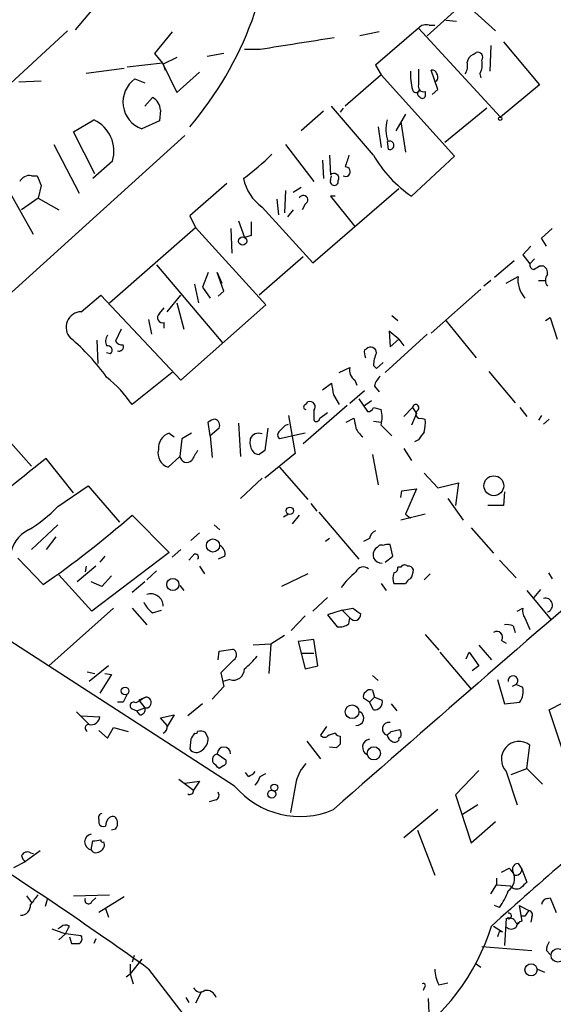
# Model space of a CAD drawing. Extents: x 7 to 737, y 13 to 895.
# Drawn here: x 278 to 324, y 745 to 830 of the extents above; entities that cross this region are included whole.
import ezdxf

# ---------------------------------------------------------------- set-up
doc = ezdxf.new("R2010")
doc.units = 0
doc.header["$MEASUREMENT"] = 0
doc.layers.add('MAIN', color=5, linetype='CONTINUOUS')

msp = doc.modelspace()

# ---------------------------------------------------------------- linework, layer by layer
at = {"layer": 'MAIN'}
for p, q in [((283.0407, 829.3947), (285.242, 832.0193)), ((316.738, 831.7653), (313.5207, 828.8867)), ((319.4473, 829.31), (316.738, 831.7653)), ((315.1293, 830.2413), (316.0607, 830.1567)), ((282.3633, 829.31), (251.5447, 800.9467)), ((291.4227, 829.2253), (289.8987, 827.3627)), ((309.372, 829.2253), (307.6787, 828.8867)), ((312.7587, 829.564), (309.0333, 826.3467)), ((312.7587, 829.564), (319.8707, 821.8593)), ((313.69, 829.818), (314.198, 829.818)), ((320.1247, 828.3787), (323.2573, 824.6533)), ((299.0427, 827.7013), (297.688, 827.7013)), ((319.024, 828.04), (318.9393, 825.8387)), ((289.8987, 827.3627), (290.576, 826.516)), ((291.846, 827.024), (290.6607, 826.4313)), ((295.91, 827.3627), (294.4707, 827.1087)), ((317.5, 827.278), (317.754, 827.4473)), ((283.972, 825.6693), (287.274, 826.0927)), ((290.576, 826.516), (287.528, 826.1773)), ((290.576, 826.516), (291.846, 823.976)), ((290.6607, 826.4313), (290.83, 825.9233)), ((309.0333, 826.3467), (309.5413, 825.5)), ((314.452, 824.23), (313.8593, 825.9233)), ((278.13, 824.9073), (280.0773, 824.992)), ((288.2053, 825.1613), (289.052, 824.8227)), ((291.846, 823.976), (293.7933, 825.754)), ((309.5413, 825.5), (306.4087, 822.7907)), ((309.5413, 825.5), (315.8913, 818.4727)), ((318.0927, 825.5847), (318.1773, 825.246)), ((313.3513, 824.0607), (313.3513, 823.6373)), ((313.944, 823.8067), (314.452, 824.23)), ((323.2573, 824.6533), (319.8707, 821.8593)), ((289.052, 822.7907), (289.7293, 823.5527)), ((290.4067, 822.452), (290.322, 821.5207)), ((304.546, 822.3673), (302.5987, 820.674)), ((308.864, 818.5573), (305.2233, 822.7907)), ((306.2393, 822.6213), (305.9853, 822.2827)), ((318.6853, 822.6213), (315.0447, 819.658)), ((282.8713, 820.5893), (284.6493, 821.6053)), ((290.322, 821.5207), (288.798, 820.8433)), ((311.658, 822.1133), (310.8113, 820.674)), ((309.2873, 821.0127), (309.5413, 819.2347)), ((311.2347, 821.436), (311.658, 818.8113)), ((292.5233, 820.2507), (260.2653, 791.1253)), ((284.734, 816.9487), (282.8713, 820.5893)), ((281.178, 819.4887), (283.3793, 815.2553)), ((301.244, 819.4887), (303.6993, 816.2713)), ((310.0493, 819.7427), (310.134, 819.0653)), ((304.4613, 818.134), (304.546, 816.5253)), ((305.054, 818.5573), (305.1387, 816.864)), ((315.8913, 818.4727), (312.166, 815.0013)), ((286.258, 818.0493), (284.5647, 816.5253)), ((279.2307, 816.7793), (279.7387, 816.7793)), ((305.1387, 816.356), (305.2233, 816.7793)), ((280.0773, 815.9327), (279.8233, 814.832)), ((296.164, 816.102), (292.9467, 813.308)), ((302.5987, 815.7633), (301.9213, 815.34)), ((303.6147, 809.244), (311.0653, 815.6787)), ((279.4, 811.6993), (277.2833, 815.5093)), ((279.8233, 814.832), (278.384, 813.816)), ((279.8233, 814.832), (281.6013, 813.816)), ((300.482, 814.7473), (300.6513, 813.3927)), ((301.244, 815.5093), (301.1593, 813.562)), ((305.562, 815.0013), (305.1387, 815.0013)), ((305.1387, 815.0013), (307.2553, 812.3767)), ((299.212, 814.07), (303.6147, 809.244)), ((302.9373, 814.324), (302.6833, 813.816)), ((292.9467, 813.308), (293.4547, 812.292)), ((301.9213, 813.816), (301.4133, 813.2233)), ((286.004, 805.7727), (293.4547, 812.292)), ((299.5507, 805.6033), (293.4547, 812.292)), ((296.5027, 812.2073), (296.5873, 810.0907)), ((297.18, 812.8847), (297.688, 811.4453)), ((323.4267, 811.3607), (324.358, 812.2073)), ((298.2807, 811.6147), (297.688, 811.4453)), ((323.85, 810.6833), (323.4267, 811.3607)), ((322.4953, 810.6833), (321.818, 809.9213)), ((302.768, 809.752), (298.958, 806.45)), ((321.818, 809.9213), (322.4107, 809.1593)), ((322.834, 809.5827), (322.4107, 809.1593)), ((290.068, 809.0747), (295.8253, 802.3013)), ((321.056, 809.4133), (319.3627, 807.974)), ((323.2573, 808.99), (323.5113, 808.99)), ((294.5553, 808.3973), (294.0473, 807.1273)), ((295.91, 806.7887), (295.3173, 808.3973)), ((295.3173, 808.3973), (295.7407, 807.466)), ((320.3787, 807.466), (321.3947, 808.0587)), ((293.37, 807.3813), (293.7087, 805.7727)), ((294.0473, 807.1273), (294.7247, 806.196)), ((319.024, 807.72), (318.4313, 807.212)), ((323.1727, 807.72), (323.7653, 807.72)), ((283.5487, 805.0107), (285.242, 806.45)), ((285.242, 806.45), (292.1847, 799.084)), ((290.9993, 805.0107), (292.1847, 806.45)), ((295.402, 806.3653), (295.91, 806.7887)), ((318.1773, 806.958), (313.8593, 803.148)), ((290.322, 804.8413), (290.7453, 805.3493)), ((291.846, 805.7727), (292.4387, 803.4867)), ((292.1847, 799.084), (299.5507, 805.6033)), ((310.4727, 804.672), (310.9807, 804.2487)), ((323.7653, 804.2487), (324.1887, 804.5027)), ((324.1887, 804.5027), (324.7813, 802.64)), ((289.3907, 804.3333), (289.6447, 803.0633)), ((290.7453, 803.5713), (290.7453, 804.0793)), ((315.1293, 804.2487), (317.754, 801.0313)), ((287.02, 803.4867), (286.512, 802.4707)), ((313.5207, 803.0633), (309.88, 799.7613)), ((311.0653, 802.64), (310.2187, 803.3173)), ((310.2187, 803.3173), (310.3033, 801.9627)), ((284.9033, 802.5553), (284.988, 800.5233)), ((310.3033, 801.9627), (311.0653, 802.64)), ((311.0653, 802.64), (311.4887, 802.0473)), ((286.0887, 801.37), (285.75, 801.4547)), ((308.102, 801.7087), (308.2713, 801.7933)), ((308.864, 800.354), (309.118, 800.1)), ((309.118, 800.1), (309.7107, 800.608)), ((291.4227, 799.7613), (287.9513, 796.9673)), ((305.9007, 799.7613), (306.832, 800.1847)), ((318.8547, 799.846), (321.1407, 797.1367)), ((304.4613, 798.2373), (305.2233, 798.83)), ((307.2553, 799.084), (307.4247, 798.6607)), ((308.9487, 798.576), (309.372, 798.068)), ((305.3927, 797.814), (305.9007, 796.9673)), ((308.102, 798.1527), (306.832, 797.052)), ((306.578, 796.8827), (302.768, 793.5807)), ((303.022, 796.9673), (303.1913, 797.2213)), ((307.594, 797.4753), (308.356, 796.3747)), ((308.6947, 797.306), (308.0173, 796.798)), ((301.498, 796.036), (302.0907, 792.734)), ((303.6993, 796.4593), (303.6993, 795.6127)), ((304.2073, 795.782), (304.8847, 796.29)), ((308.864, 796.7133), (309.5413, 796.544)), ((311.4887, 795.9513), (312.2507, 796.7133)), ((312.5893, 796.2053), (312.166, 795.1893)), ((312.2507, 796.7133), (312.5893, 796.2053)), ((321.564, 796.7133), (322.1567, 795.9513)), ((323.4267, 796.036), (323.1727, 795.6127)), ((276.0133, 795.274), (279.2307, 791.6333)), ((294.7247, 794.258), (294.5553, 795.4433)), ((297.18, 795.3587), (297.3493, 792.48)), ((301.244, 795.1893), (301.498, 795.274)), ((306.4933, 795.4433), (307.1707, 795.782)), ((308.864, 795.528), (309.5413, 795.4433)), ((309.5413, 795.1893), (310.4727, 794.258)), ((313.0127, 795.782), (313.3513, 795.6973)), ((324.104, 795.6973), (323.596, 795.274)), ((291.1687, 794.512), (291.592, 794.1733)), ((293.116, 794.512), (292.2693, 794.004)), ((295.4867, 794.9353), (294.7247, 794.258)), ((294.7247, 794.258), (294.894, 792.3953)), ((299.72, 794.9353), (299.466, 792.988)), ((302.9373, 794.512), (300.736, 794.004)), ((292.2693, 794.004), (292.1, 792.48)), ((312.7587, 793.9193), (312.42, 793.75)), ((302.0907, 792.734), (299.466, 790.6173)), ((308.7793, 792.6493), (309.2873, 790.0247)), ((311.4887, 793.1573), (312.166, 792.1413)), ((282.8713, 789.3473), (280.5007, 792.3107)), ((292.1, 792.48), (291.084, 791.5487)), ((300.736, 791.5487), (303.1913, 788.7547)), ((313.2667, 791.0407), (314.452, 789.7707)), ((299.212, 790.6173), (297.3493, 788.8393)), ((314.452, 789.7707), (316.23, 790.194)), ((316.23, 790.194), (315.976, 788.2467)), ((281.5167, 788.162), (284.1413, 789.94)), ((284.1413, 789.94), (286.8507, 786.8073)), ((311.2347, 788.924), (311.3193, 789.5167)), ((311.3193, 789.5167), (312.5893, 789.686)), ((312.5893, 789.686), (311.658, 787.4847)), ((320.2093, 789.432), (320.1247, 788.2467)), ((296.8413, 763.9473), (257.8947, 789.0933)), ((303.4453, 788.416), (303.9533, 787.7387)), ((315.2987, 788.8393), (316.6533, 786.9767)), ((301.498, 787.4847), (301.0747, 787.2307)), ((304.1227, 787.654), (307.594, 783.59)), ((313.3513, 787.4847), (311.2347, 786.9767)), ((311.658, 787.4847), (312.0813, 787.146)), ((320.1247, 788.2467), (318.77, 788.2467)), ((287.9513, 787.4), (291.1687, 784.1827)), ((302.4293, 787.4), (301.8367, 786.638)), ((281.5167, 786.5533), (279.2307, 784.4367)), ((293.7933, 785.876), (293.0313, 785.1987)), ((295.0633, 786.5533), (295.5713, 786.13)), ((317.3307, 786.2993), (319.278, 784.098)), ((281.3473, 785.5373), (280.5007, 784.4367)), ((305.054, 785.368), (304.7153, 785.114)), ((308.5253, 785.368), (308.0173, 785.114)), ((310.5573, 783.844), (310.3033, 784.86)), ((291.1687, 784.1827), (284.48, 779.1027)), ((292.1847, 784.4367), (291.4227, 783.7593)), ((309.2027, 784.606), (309.0333, 784.5213)), ((278.0453, 783.6747), (280.2467, 781.3887)), ((285.5807, 783.844), (285.1573, 783.336)), ((293.2007, 783.844), (292.862, 783.5053)), ((295.9947, 783.844), (295.402, 783.59)), ((309.88, 783.336), (310.5573, 783.844)), ((319.786, 783.5053), (321.2253, 781.9813)), ((284.8187, 782.9973), (283.21, 781.6427)), ((283.972, 782.9973), (283.8873, 782.4893)), ((290.068, 782.574), (289.2213, 781.812)), ((293.7933, 782.9973), (294.2167, 782.32)), ((303.1913, 782.32), (300.9053, 781.2193)), ((311.2347, 782.9127), (310.9807, 782.9127)), ((313.7747, 782.32), (313.2667, 781.812)), ((324.0193, 782.4047), (324.358, 781.8967)), ((284.48, 779.1027), (281.6013, 782.2353)), ((285.3267, 781.2193), (284.3953, 781.6427)), ((286.1733, 782.1507), (285.3267, 781.2193)), ((289.052, 781.6427), (287.9513, 780.7113)), ((309.5413, 781.4733), (309.9647, 780.8807)), ((310.642, 781.4733), (311.658, 781.4733)), ((292.1, 781.304), (292.4387, 780.8807)), ((322.1567, 780.8807), (324.2733, 778.3407)), ((323.342, 780.9653), (322.7493, 780.288)), ((303.6147, 779.1027), (304.8847, 780.288)), ((286.3427, 779.3567), (280.7547, 774.3613)), ((287.9513, 779.3567), (289.2213, 777.9173)), ((289.7293, 778.9333), (290.4913, 779.1873)), ((306.1547, 779.1873), (304.8847, 778.764)), ((306.1547, 779.1873), (307.086, 779.3567)), ((306.1547, 779.1873), (306.832, 778.51)), ((321.31, 779.1027), (321.818, 779.3567)), ((302.9373, 778.6793), (301.752, 777.4093)), ((304.8847, 778.764), (305.7313, 777.748)), ((306.7473, 778.002), (306.832, 778.51)), ((321.9873, 778.51), (322.4107, 777.494)), ((320.9713, 777.8327), (321.1407, 777.24)), ((301.1593, 776.986), (299.974, 776.224)), ((303.6993, 776.6473), (302.3447, 776.478)), ((302.3447, 776.478), (302.9373, 774.1073)), ((304.038, 774.3613), (303.6993, 776.6473)), ((313.3513, 777.0707), (314.5367, 775.716)), ((319.9553, 776.5627), (320.3787, 776.3087)), ((295.402, 774.8693), (295.4867, 775.6313)), ((295.4867, 775.6313), (296.672, 775.8007)), ((299.974, 776.224), (298.45, 776.1393)), ((299.974, 776.224), (299.8047, 773.684)), ((314.6213, 775.5467), (317.3307, 772.3293)), ((316.9073, 774.954), (317.1613, 775.5467)), ((317.1613, 775.5467), (318.008, 774.3613)), ((318.008, 776.1393), (319.1087, 774.8693)), ((296.7567, 774.8693), (295.656, 773.7687)), ((302.6833, 775.462), (303.6993, 775.462)), ((284.0567, 773.8533), (284.734, 773.684)), ((285.9193, 774.3613), (284.226, 773.0067)), ((302.9373, 774.1073), (304.038, 774.3613)), ((318.008, 774.3613), (317.4153, 773.938)), ((286.1733, 773.5993), (285.1573, 771.9907)), ((285.5807, 773.684), (286.1733, 773.5993)), ((295.656, 773.7687), (295.91, 772.5833)), ((296.418, 773.176), (295.8253, 773.0067)), ((308.7793, 773.5147), (309.2873, 773.0913)), ((319.6167, 773.176), (320.2093, 771.0593)), ((295.91, 772.5833), (294.894, 771.4827)), ((308.7793, 772.2447), (308.9487, 771.652)), ((321.2253, 772.7527), (320.8867, 772.5833)), ((321.818, 772.4987), (321.2253, 772.7527)), ((287.1893, 771.2287), (286.6813, 771.2287)), ((289.1367, 771.652), (288.544, 771.398)), ((288.544, 771.398), (289.052, 770.7207)), ((308.5253, 771.2287), (308.0173, 771.5673)), ((308.5253, 771.2287), (308.9487, 771.652)), ((308.864, 770.5513), (308.5253, 771.2287)), ((308.9487, 771.652), (309.626, 771.398)), ((320.2093, 771.0593), (321.564, 771.2287)), ((324.104, 770.5513), (326.39, 771.7367)), ((283.1253, 770.382), (284.226, 769.2813)), ((287.9513, 770.636), (288.3747, 770.4667)), ((288.3747, 770.4667), (289.052, 770.7207)), ((288.6287, 770.128), (288.3747, 770.4667)), ((294.0473, 771.0593), (292.7773, 770.0433)), ((310.388, 771.0593), (310.896, 770.4667)), ((325.628, 765.9793), (324.104, 770.5513)), ((283.5487, 770.0433), (285.1573, 769.9587)), ((290.4067, 769.874), (291.592, 770.128)), ((290.9993, 769.1967), (290.4067, 769.874)), ((291.592, 770.128), (290.9993, 769.112)), ((285.0727, 768.7733), (285.8347, 768.096)), ((285.8347, 768.096), (286.3427, 769.0273)), ((286.3427, 769.0273), (287.6127, 768.6887)), ((304.8, 769.112), (304.292, 768.35)), ((310.388, 768.6887), (311.15, 768.858)), ((293.0313, 768.0113), (292.9467, 767.1647)), ((294.5553, 768.096), (294.3013, 768.604)), ((303.1067, 767.842), (304.292, 766.318)), ((305.9853, 768.2653), (305.9853, 767.588)), ((305.6467, 767.2493), (305.054, 767.334)), ((322.1567, 765.4713), (322.4107, 767.5033)), ((295.3173, 766.7413), (296.0793, 766.2333)), ((295.91, 765.7253), (295.4867, 765.4713)), ((318.008, 765.302), (315.976, 763.1853)), ((320.802, 764.9633), (322.1567, 765.4713)), ((322.1567, 765.4713), (323.5113, 764.1167)), ((292.0153, 764.54), (293.2853, 763.6087)), ((298.0267, 764.794), (297.7727, 765.1327)), ((299.0427, 764.794), (299.5507, 765.048)), ((320.3787, 765.2173), (321.31, 762.3387)), ((292.5233, 764.2013), (293.7933, 764.3707)), ((293.7933, 764.3707), (293.2853, 763.6087)), ((302.1753, 764.3707), (301.6673, 761.6613)), ((295.2327, 762.762), (294.64, 762.5927)), ((315.976, 763.1853), (317.3307, 759.0367)), ((314.452, 761.9153), (311.4887, 759.46)), ((317.9233, 762.3387), (316.5687, 761.492)), ((285.0727, 761.0687), (285.0727, 760.73)), ((286.512, 760.222), (286.1733, 760.1373)), ((317.3307, 759.0367), (319.4473, 760.8993)), ((312.674, 760.1373), (314.198, 756.2427)), ((284.3953, 758.444), (284.5647, 759.206)), ((279.9927, 758.3593), (278.7227, 757.428)), ((279.146, 758.19), (279.4, 758.1053)), ((277.7067, 756.92), (278.7227, 757.428)), ((319.9553, 756.4967), (320.6327, 756.8353)), ((321.3947, 757.2587), (321.7333, 756.7507)), ((321.7333, 756.7507), (322.1567, 755.65)), ((319.532, 755.9887), (319.532, 755.396)), ((319.024, 754.634), (319.532, 755.396)), ((319.532, 755.396), (320.7173, 755.3113)), ((278.8073, 754.4647), (279.2307, 753.872)), ((282.8713, 754.4647), (286.004, 754.5493)), ((284.48, 753.9567), (284.8187, 754.2953)), ((287.274, 754.38), (285.0727, 753.0253)), ((323.9347, 754.2107), (324.1887, 754.2953)), ((324.1887, 754.2953), (324.6967, 753.0253)), ((280.5853, 754.126), (280.416, 753.5333)), ((285.6653, 753.364), (285.9193, 752.602)), ((319.786, 753.4487), (319.3627, 753.618)), ((321.4793, 753.618), (322.326, 753.1947)), ((321.4793, 753.618), (321.7333, 752.2633)), ((320.3787, 752.5173), (320.2093, 750.1467)), ((321.9873, 752.6867), (321.6487, 752.6867)), ((322.58, 752.602), (322.4953, 752.1787)), ((281.7707, 751.7553), (281.5167, 751.586)), ((319.278, 751.84), (320.04, 751.332)), ((321.2253, 752.094), (321.4793, 752.094)), ((281.0087, 751.586), (282.194, 751.1627)), ((282.194, 751.1627), (281.6013, 750.6547)), ((283.5487, 750.9933), (282.194, 751.1627)), ((282.5327, 750.9087), (282.702, 750.316)), ((319.7013, 751.1627), (319.6167, 750.9087)), ((284.8187, 750.7393), (284.6493, 750.316)), ((318.262, 750.062), (322.58, 749.7233)), ((288.1207, 749.3), (287.9513, 748.7073)), ((323.85, 749.7233), (324.1887, 749.3847)), ((288.798, 748.9613), (287.782, 747.6913)), ((287.782, 748.538), (287.782, 747.6913)), ((317.6693, 748.6227), (318.1773, 748.284)), ((287.4433, 747.4373), (287.782, 747.6913)), ((287.782, 747.6913), (288.036, 746.8447)), ((289.3907, 748.1147), (294.2167, 741.8493)), ((323.088, 748.1147), (323.6807, 747.8607)), ((314.5367, 746.76), (315.2987, 746.9293)), ((292.608, 745.6593), (292.862, 745.236)), ((293.9627, 746.1673), (293.4547, 745.1513)), ((313.2667, 746.506), (313.182, 746.252)), ((313.6053, 745.5747), (313.69, 743.712))]:
    msp.add_line(p, q, dxfattribs=at)
for centre, radius in [((319.8495, 821.7112), 0.1496), ((297.5356, 811.1236), 0.356), ((319.2976, 789.9447), 0.8581), ((301.6249, 787.7811), 0.3224), ((294.9638, 784.7743), 0.5668), ((291.4812, 781.397), 0.5221), ((287.3488, 772.1828), 0.3296), ((307.0174, 770.3845), 0.5906), ((308.8954, 766.7826), 0.5697), ((300.0586, 763.258), 0.3507), ((300.2703, 763.8204), 0.2993), ((324.849, 749.3003), 0.5885), ((322.5218, 748.0456), 0.5251)]:
    msp.add_circle(centre, radius, dxfattribs=at)
for centre, radius, start, end in [((269.8641, 840.7398), 30.3639, 319.481781, 0.000377), ((313.436, 828.915), 0.938, 74.289525, 136.222366), ((556.2625, -780.481), 1628.6228, 98.8579918, 99.0871724), ((317.8885, 827.019), 0.4489, 326.309933, 107.433969), ((317.8021, 826.5222), 0.8139, 111.787031, 174.465227), ((316.399, 826.4314), 1.8935, 333.439008, 10.301057), ((316.9896, 825.5423), 4.9172, 176.544247, 195.478517), ((651.4584, 825.3306), 338.7004, 179.885408, 180.114575), ((313.9271, 825.4747), 0.4537, 14.030118, 98.594459), ((315.6376, 826.3043), 1.3865, 328.733619, 12.344134), ((289.6133, 823.1549), 2.4512, 125.059427, 250.572283), ((314.0076, 825.3148), 0.4497, 295.043828, 36.882639), ((312.5619, 824.2922), 0.3174, 191.302851, 332.433969), ((312.9492, 823.8913), 0.2752, 112.632677, 247.367323), ((313.2242, 824.5262), 0.4825, 164.728219, 285.271781), ((289.1636, 822.4458), 1.2431, 0.285762, 62.929926), ((313.0973, 823.7432), 0.2752, 202.632677, 337.367323), ((283.4196, 818.9071), 2.9652, 343.184526, 65.498955), ((312.9366, 820.8034), 2.9966, 164.478243, 200.73015), ((310.2751, 819.404), 0.3669, 247.383739, 112.616261), ((284.4919, 834.2172), 22.0207, 306.542004, 314.984546), ((560.5778, 733.3994), 267.7346, 161.45385, 161.683033), ((318.4172, 824.117), 11.0532, 210.19823, 235.559154), ((306.451, 817.1321), 0.4114, 239.033855, 95.901842), ((279.0612, 815.8483), 0.9463, 79.681615, 153.448488), ((491.5578, 901.0059), 227.9505, 201.68448, 201.913663), ((301.5933, 817.3848), 4.0815, 192.156525, 234.30713), ((305.435, 816.5536), 0.4291, 332.587157, 133.668658), ((305.4773, 816.2798), 0.3472, 167.317201, 12.679176), ((302.7915, 814.6862), 0.3904, 291.926759, 158.073241), ((594.5805, 812.2073), 296.3004, 179.885389, 180.114592), ((322.8595, 809.0916), 0.4539, 171.421795, 255.948448), ((238.336, 935.809), 152.626, 303.578089, 303.807293), ((323.324, 808.3873), 0.6311, 345.380272, 72.736416), ((2470.1713, -1704.4782), 3281.6708, 130.0325693, 131.2737533), ((323.7459, 807.7811), 2.3675, 173.266411, 222.029665), ((324.5907, 807.72), 0.8297, 142.246149, 217.753851), ((283.5855, 803.663), 1.3483, 91.564117, 224.101493), ((290.603, 804.4988), 0.443, 129.366754, 288.737622), ((286.5591, 802.4433), 0.9008, 143.5321, 206.078638), ((271.2016, 789.023), 17.8341, 35.337124, 50.200311), ((285.8453, 801.6716), 0.3876, 308.904542, 104.233431), ((287.1047, 802.8093), 0.6826, 209.738635, 277.119811), ((286.8295, 801.9838), 0.3891, 247.613458, 22.386542), ((308.6234, 801.4458), 0.4947, 1.030888, 135.376725), ((308.9743, 801.4738), 0.9034, 164.92845, 209.328733), ((312.0194, 800.2055), 3.1589, 156.705668, 177.305524), ((307.7573, 799.9088), 0.9656, 163.39681, 238.673952), ((310.5985, 798.1619), 1.701, 132.164476, 165.909837), ((278.8822, 790.7536), 10.9936, 34.417019, 51.339052), ((559.3078, 840.672), 257.5067, 189.351396, 189.580579), ((303.022, 796.7557), 0.2117, 90, 270), ((303.3457, 796.7739), 0.4733, 318.340322, 109.039813), ((312.5282, 796.696), 0.278, 301.631806, 176.432664), ((308.4238, 796.8233), 0.4537, 261.405541, 345.969882), ((306.8752, 795.8667), 2.7508, 345.744007, 14.253974), ((312.9174, 796.1577), 0.3876, 128.904542, 284.233431), ((295.207, 794.7412), 0.9579, 93.531189, 132.867946), ((295.0143, 795.1816), 0.5327, 332.463356, 75.465545), ((173.99, 921.9352), 179.6054, 314.885431, 315.114614), ((303.9231, 795.788), 0.2843, 218.071195, 358.790557), ((518.9494, 837.6875), 215.8849, 191.192759, 191.421922), ((310.004, 795.401), 3.3604, 346.151915, 5.058586), ((291.6284, 793.1935), 1.3963, 109.221302, 184.962987), ((298.9028, 793.7384), 0.7551, 65.827956, 159.404877), ((300.9901, 794.3426), 0.4233, 126.878017, 233.113861), ((309.5417, 796.0363), 2.4616, 206.568174, 229.184115), ((482.3626, 667.2581), 211.6803, 143.018223, 143.247406), ((299.5504, 793.7076), 1.3865, 167.655866, 211.266381), ((291.4591, 792.7543), 1.2626, 165.393635, 252.717442), ((505.0632, 665.5537), 246.8725, 148.922651, 149.151814), ((298.9441, 793.3129), 0.6637, 209.30697, 271.199962), ((383.8946, 665.8072), 152.6537, 123.578078, 123.807241), ((1800.6797, -1115.7235), 2439.5776, 128.5452168, 128.7744012), ((292.6927, 792.5646), 0.5986, 188.123335, 315), ((273.3385, 795.7813), 11.1775, 300.293077, 317.026223), ((229.1299, 854.8475), 89.4937, 304.832386, 311.091893), ((280.371, 783.4398), 3.0301, 117.397193, 172.334133), ((309.3358, 785.2892), 0.8144, 111.805329, 174.446932), ((310.1339, 783.9301), 0.9452, 79.675635, 116.597581), ((293.447, 783.7747), 0.2558, 313.780451, 164.285299), ((295.162, 784.0273), 0.8527, 347.585625, 61.312851), ((309.795, 783.9287), 0.9651, 142.117206, 195.260326), ((309.5413, 784.4368), 0.3785, 63.414641, 153.448488), ((309.6685, 784.2252), 0.9748, 214.382898, 267.501256), ((312.1843, 776.6749), 7.568, 129.799561, 143.892808), ((307.9768, 782.2416), 0.6833, 47.241793, 158.745153), ((311.7854, 781.939), 1.2346, 157.839225, 202.160775), ((310.5319, 782.845), 0.4539, 284.039305, 8.578205), ((311.5694, 782.6857), 0.4045, 50.386678, 145.854122), ((311.8951, 782.5487), 0.4537, 14.030118, 98.594459), ((310.8132, 782.7427), 1.5244, 326.291169, 356.841227), ((312.3779, 781.1769), 0.7785, 112.394546, 157.621866), ((291.6779, 781.3049), 3.0695, 207.982668, 230.592127), ((289.5599, 779.4941), 1.1012, 1.659906, 107.906809), ((323.7653, 779.6107), 0.6116, 285.951829, 105.942822), ((434.4125, 948.4115), 211.6402, 233.014146, 233.243351), ((322.7491, 779.1026), 0.9651, 164.735509, 217.879149), ((307.2508, 778.8081), 0.5141, 215.443094, 4.529484), ((305.9431, 779.0599), 1.3289, 260.829003, 307.241562), ((319.5743, 776.859), 0.4827, 322.12814, 127.87186), ((320.4211, 776.3509), 1.5807, 69.629778, 97.700518), ((296.4994, 775.3155), 0.515, 299.969781, 70.418022), ((294.6835, 778.2125), 5.0872, 306.199526, 323.800475), ((296.7358, 774.0743), 0.9528, 250.517272, 1.984882), ((320.9615, 773.0794), 0.4198, 308.919787, 189.971615), ((308.356, 771.7366), 0.3787, 116.558284, 206.558284), ((308.5683, 771.8615), 0.4374, 61.161663, 150.739288), ((320.0681, 772.1883), 1.7772, 327.320367, 10.058591), ((456.6735, 686.8974), 189.3057, 153.31696, 153.546156), ((288.0844, 770.9142), 0.3083, 48.181288, 244.432019), ((415.7022, 559.7416), 246.8296, 120.848162, 121.077365), ((289.1512, 771.1812), 0.471, 257.843229, 91.764074), ((308.9528, 771.2376), 0.692, 262.627489, 13.401702), ((288.6625, 770.5514), 0.4247, 265.43576, 23.492649), ((307.4079, 769.8183), 0.6254, 263.766056, 64.340493), ((284.4051, 770.014), 0.7542, 256.26406, 355.795312), ((284.1951, 768.9696), 0.3132, 84.33855, 243.770439), ((290.3218, 769.112), 0.6827, 299.760495, 7.126057), ((293.4546, 768.6675), 0.1707, 240.280106, 7.133342), ((293.8591, 767.818), 0.9019, 60.638094, 105.11025), ((310.2069, 768.8933), 0.5657, 80.187993, 253.823658), ((225.5437, 853.1943), 119.7487, 314.885409, 315.114592), ((310.364, 768.4158), 0.9019, 344.88975, 29.361906), ((420.2121, 683.5827), 152.6537, 146.192759, 146.421922), ((293.286, 768.0956), 1.2693, 306.855453, 0.018056), ((304.6269, 768.5772), 0.4047, 214.153419, 309.575331), ((305.7673, 766.9418), 1.5908, 97.414948, 123.698059), ((306.028, 768.8162), 0.5525, 212.502209, 265.567893), ((308.6253, 767.3109), 0.7075, 98.125521, 247.625592), ((310.7054, 768.4664), 0.6664, 190.06028, 249.560694), ((310.7305, 768.1535), 0.4044, 230.388559, 325.885527), ((311.2135, 768.0113), 0.1707, 82.866658, 209.719894), ((321.4808, 766.2837), 1.5337, 52.675816, 224.056825), ((293.5323, 767.5809), 0.7184, 215.402324, 315.795175), ((295.91, 766.7413), 0.5843, 0, 180), ((390.5034, 682.7562), 119.7487, 134.893867, 135.123016), ((295.4337, 766.2333), 0.5211, 102.905623, 209.172079), ((295.7407, 766.0639), 0.3786, 296.565051, 26.578587), ((168.2327, 638.7253), 179.6055, 44.885409, 45.114591), ((305.4296, 763.5599), 3.3538, 135.879471, 166.009749), ((297.6874, 765.8954), 1.1525, 287.122101, 323.958372), ((297.4161, 765.1992), 1.6763, 315.870102, 346.011837), ((292.9413, 763.5743), 0.3457, 241.677915, 5.710593), ((302.4952, 768.7312), 7.4062, 220.235359, 293.030779), ((295.0421, 763.1695), 0.4498, 295.066905, 36.85716), ((503.0224, 549.8191), 273.1972, 128.64804, 132.313778), ((285.3971, 761.224), 0.3597, 101.288063, 205.581835), ((286.6311, 760.503), 0.9662, 130.47072, 181.601349), ((286.258, 760.8994), 0.4233, 359.986465, 126.875312), ((285.496, 760.8994), 0.4559, 201.810744, 291.79441), ((285.9193, 760.73), 0.7806, 319.400298, 12.526419), ((284.5308, 759.1213), 0.6908, 101.311559, 258.686814), ((284.8504, 758.7192), 0.5319, 211.161448, 317.415436), ((284.3824, 763.4144), 4.2123, 272.480395, 281.774891), ((285.4114, 759.2695), 0.1707, 172.866658, 299.719894), ((284.9879, 758.8673), 0.5681, 296.574073, 26.56054), ((85.2911, 463.1999), 350.4755, 54.383964, 57.344168), ((278.892, 757.6819), 0.568, 63.43946, 153.425927), ((279.0613, 758.0207), 0.6826, 187.12814, 240.261365), ((319.9546, 755.9034), 1.1525, 17.122101, 53.958372), ((321.4117, 756.7506), 0.5083, 91.916286, 209.964367), ((321.1637, 756.8046), 0.5721, 259.14965, 354.594323), ((319.7946, 755.9463), 1.2991, 305.446928, 25.067786), ((321.2919, 755.8256), 0.7711, 221.83037, 297.561977), ((448.9026, 628.3961), 179.6053, 134.885409, 135.114591), ((491.1467, 584.7914), 271.0633, 141.224788, 141.453958), ((284.1836, 754.0837), 0.3224, 156.799076, 336.806076), ((315.0773, 756.8629), 5.8163, 324.054758, 340.150628), ((323.9771, 753.6603), 0.552, 94.405074, 175.594926), ((278.2911, 753.6293), 0.858, 270.547565, 4.907266), ((320.5948, 752.7112), 0.2342, 235.855483, 101.525816), ((320.6226, 751.9065), 0.6312, 17.280921, 104.617437), ((449.1681, 668.2581), 152.6537, 146.192759, 146.421922), ((322.2554, 752.8137), 0.3875, 326.88812, 79.502061), ((282.2061, 751.308), 0.6243, 58.453829, 134.227622), ((113.0084, 836.1914), 189.3506, 333.316974, 333.546117), ((300.8956, 757.6044), 19.1035, 303.068591, 342.437553), ((320.802, 752.1787), 0.5987, 225.006767, 314.993233), ((321.8181, 751.6706), 0.5987, 98.142282, 171.868545), ((283.1254, 750.7393), 0.4936, 300.955794, 30.965747), ((319.913, 751.1627), 0.2116, 53.124688, 180), ((283.0407, 919.6158), 169.3001, 269.885375, 270.114592), ((325.3746, 749.6384), 1.527, 146.315136, 176.812677), ((316.6029, 747.9963), 2.4078, 177.181443, 210.893973), ((313.1819, 746.6753), 0.1894, 296.605648, 116.537987), ((293.8463, 746.7284), 0.6035, 201.625105, 307.864991), ((294.3963, 745.3927), 0.8779, 17.679526, 101.805295)]:
    msp.add_arc(centre, radius, start, end, dxfattribs=at)

doc.saveas('drawing.dxf')
